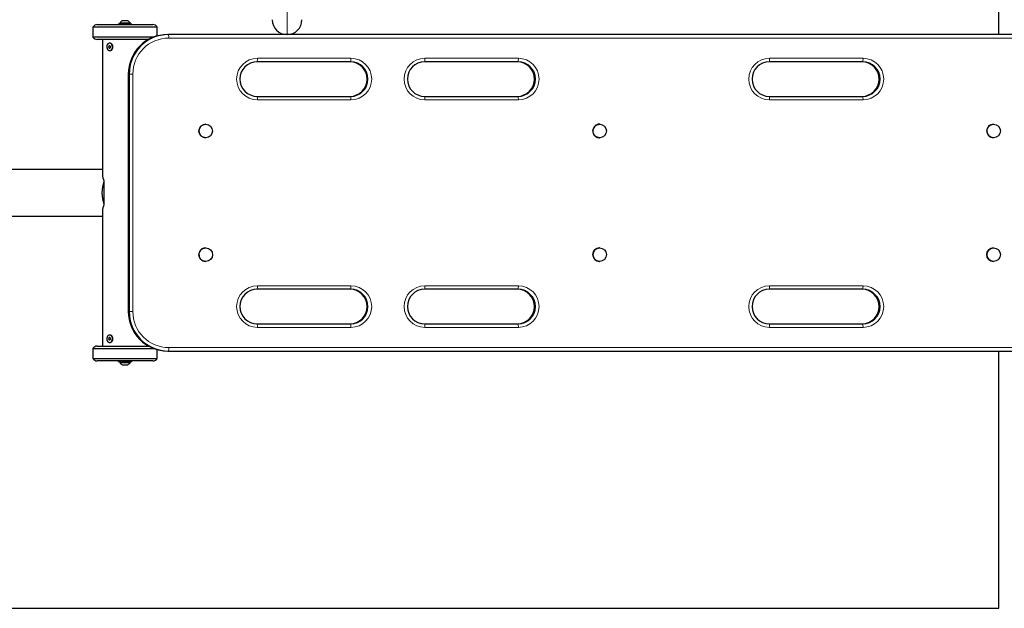
# Model space of a CAD drawing. Extents: x 1705 to 1920, y 2287 to 2454.
# Drawn here: x 1822 to 1872, y 2323 to 2353 of the extents above; entities that cross this region are included whole.
import ezdxf

# ---------------------------------------------------------------- set-up
doc = ezdxf.new("R2010")
doc.units = 0
doc.header["$LTSCALE"] = 0.125
doc.header["$MEASUREMENT"] = 0
doc.layers.add('0-CSA', color=7, linetype='CONTINUOUS')
doc.layers.add('CONTOUR', color=7, linetype='CONTINUOUS')

msp = doc.modelspace()

# ---------------------------------------------------------------- linework, layer by layer
at = {"layer": '0-CSA', "lineweight": 25}
for points in [[(1871.392, 2351.957), (1871.392, 2394.965), (1799.378, 2394.965), (1799.378, 2381.963)], [(1799.378, 2365.96), (1799.378, 2322.952), (1871.392, 2322.952), (1871.392, 2335.954)]]:
    msp.add_lwpolyline(points, dxfattribs=at)
at = {"layer": 'CONTOUR', "lineweight": 18}
for p, q in [((1835.385, 2356.23), (1835.385, 2351.957)), ((1872.99, 2351.78), (1829.398, 2351.78)), ((1833.882, 2350.759), (1838.615, 2350.759)), ((1842.351, 2350.759), (1847.084, 2350.759)), ((1859.788, 2350.759), (1864.521, 2350.759)), ((1827.351, 2349.957), (1827.395, 2349.957)), ((1827.395, 2349.957), (1827.582, 2349.957)), ((1827.582, 2349.957), (1827.582, 2337.955)), ((1838.615, 2348.655), (1833.882, 2348.655)), ((1847.084, 2348.655), (1842.351, 2348.655)), ((1864.521, 2348.655), (1859.788, 2348.655)), ((1833.882, 2339.257), (1838.615, 2339.257)), ((1842.351, 2339.257), (1847.084, 2339.257)), ((1859.788, 2339.257), (1864.521, 2339.257)), ((1827.351, 2337.955), (1827.395, 2337.955)), ((1827.395, 2337.955), (1827.582, 2337.955)), ((1838.615, 2337.153), (1833.882, 2337.153)), ((1847.084, 2337.153), (1842.351, 2337.153)), ((1864.521, 2337.153), (1859.788, 2337.153)), ((1829.398, 2336.131), (1872.99, 2336.131))]:
    msp.add_line(p, q, dxfattribs=at)
at = {"layer": 'CONTOUR', "lineweight": 25}
for p, q in [((1827.139, 2352.645), (1827.048, 2352.645)), ((1827.329, 2352.645), (1827.139, 2352.645)), ((1825.563, 2352.332), (1825.563, 2351.832)), ((1828.814, 2352.332), (1825.563, 2352.332)), ((1825.78, 2352.457), (1828.596, 2352.457)), ((1826.841, 2352.489), (1826.841, 2352.457)), ((1827.219, 2352.489), (1826.841, 2352.489)), ((1826.923, 2352.535), (1826.923, 2352.489)), ((1827.095, 2352.535), (1826.923, 2352.535)), ((1827.454, 2352.535), (1827.095, 2352.535)), ((1827.536, 2352.489), (1827.219, 2352.489)), ((1827.454, 2352.489), (1827.454, 2352.535)), ((1827.536, 2352.457), (1827.536, 2352.489)), ((1828.596, 2352.457), (1828.597, 2352.457)), ((1828.814, 2351.885), (1828.814, 2352.332)), ((1828.65, 2351.832), (1825.563, 2351.832)), ((1828.379, 2351.707), (1825.78, 2351.707)), ((1826.049, 2351.707), (1826.049, 2344.866)), ((1829.344, 2351.957), (1829.387, 2351.957)), ((1872.979, 2351.957), (1829.387, 2351.957)), ((1826.425, 2351.52), (1826.405, 2351.52)), ((1826.405, 2351.145), (1826.425, 2351.145)), ((1838.604, 2350.582), (1833.871, 2350.582)), ((1847.073, 2350.582), (1842.34, 2350.582)), ((1864.51, 2350.582), (1859.777, 2350.582)), ((1827.351, 2349.957), (1827.351, 2337.955)), ((1827.395, 2349.957), (1827.395, 2337.955)), ((1833.871, 2348.832), (1838.604, 2348.832)), ((1842.34, 2348.832), (1847.073, 2348.832)), ((1859.777, 2348.832), (1864.51, 2348.832)), ((1831.27, 2347.425), (1831.266, 2347.425)), ((1851.198, 2347.425), (1851.194, 2347.425)), ((1871.126, 2347.425), (1871.122, 2347.425)), ((1831.266, 2346.737), (1831.27, 2346.737)), ((1851.194, 2346.737), (1851.198, 2346.737)), ((1871.122, 2346.737), (1871.126, 2346.737)), ((1826.049, 2345.143), (1816.51, 2345.143)), ((1826.12, 2344.55), (1826.12, 2344.058)), ((1826.12, 2343.853), (1826.12, 2343.362)), ((1816.51, 2342.768), (1826.049, 2342.768)), ((1826.049, 2343.046), (1826.049, 2336.204)), ((1831.27, 2341.174), (1831.266, 2341.174)), ((1851.198, 2341.174), (1851.194, 2341.174)), ((1871.126, 2341.174), (1871.122, 2341.174)), ((1831.266, 2340.486), (1831.27, 2340.486)), ((1851.194, 2340.486), (1851.198, 2340.486)), ((1871.122, 2340.486), (1871.126, 2340.486)), ((1838.604, 2339.08), (1833.871, 2339.08)), ((1847.073, 2339.08), (1842.34, 2339.08)), ((1864.51, 2339.08), (1859.777, 2339.08)), ((1833.871, 2337.329), (1838.604, 2337.329)), ((1842.34, 2337.329), (1847.073, 2337.329)), ((1859.777, 2337.329), (1864.51, 2337.329)), ((1826.425, 2336.767), (1826.405, 2336.767)), ((1825.78, 2336.204), (1828.379, 2336.204)), ((1826.405, 2336.392), (1826.425, 2336.392)), ((1825.563, 2336.079), (1825.563, 2335.579)), ((1825.563, 2336.079), (1828.65, 2336.079)), ((1828.814, 2335.579), (1828.814, 2336.026)), ((1829.344, 2335.954), (1829.387, 2335.954)), ((1829.387, 2335.954), (1872.979, 2335.954)), ((1825.563, 2335.579), (1828.814, 2335.579)), ((1828.597, 2335.454), (1825.78, 2335.454)), ((1826.841, 2335.454), (1826.841, 2335.423)), ((1826.841, 2335.423), (1827.536, 2335.423)), ((1826.923, 2335.423), (1826.923, 2335.376)), ((1826.923, 2335.376), (1827.095, 2335.376)), ((1827.048, 2335.266), (1827.139, 2335.266)), ((1827.095, 2335.376), (1827.454, 2335.376)), ((1827.139, 2335.266), (1827.329, 2335.266)), ((1827.454, 2335.376), (1827.454, 2335.423)), ((1827.536, 2335.423), (1827.536, 2335.454))]:
    msp.add_line(p, q, dxfattribs=at)
at = {"layer": 'CONTOUR', "lineweight": 25, "flags": 128}
for points in [[(1826.271, 2351.4), (1826.262, 2351.351), (1826.264, 2351.3), (1826.276, 2351.251), (1826.297, 2351.208), (1826.327, 2351.175), (1826.362, 2351.153), (1826.401, 2351.145), (1826.44, 2351.15), (1826.476, 2351.169), (1826.507, 2351.2), (1826.531, 2351.241), (1826.545, 2351.288), (1826.549, 2351.339), (1826.542, 2351.389), (1826.525, 2351.436), (1826.499, 2351.474), (1826.466, 2351.502), (1826.429, 2351.517), (1826.39, 2351.519), (1826.352, 2351.506), (1826.318, 2351.481), (1826.29, 2351.445), (1826.271, 2351.4)], [(1826.36, 2351.355), (1826.357, 2351.331), (1826.361, 2351.307), (1826.372, 2351.287), (1826.388, 2351.274), (1826.406, 2351.27), (1826.424, 2351.275), (1826.44, 2351.289), (1826.45, 2351.309), (1826.453, 2351.333), (1826.449, 2351.357), (1826.438, 2351.377), (1826.422, 2351.39), (1826.404, 2351.395), (1826.386, 2351.389), (1826.371, 2351.375), (1826.36, 2351.355)], [(1826.425, 2351.145), (1826.46, 2351.15), (1826.496, 2351.169), (1826.527, 2351.2), (1826.551, 2351.241), (1826.565, 2351.288), (1826.569, 2351.339), (1826.562, 2351.389), (1826.545, 2351.436), (1826.519, 2351.474), (1826.486, 2351.502), (1826.449, 2351.517), (1826.425, 2351.52)], [(1826.271, 2336.511), (1826.29, 2336.467), (1826.318, 2336.43), (1826.352, 2336.405), (1826.39, 2336.393), (1826.429, 2336.394), (1826.466, 2336.41), (1826.499, 2336.437), (1826.525, 2336.476), (1826.542, 2336.522), (1826.549, 2336.572), (1826.545, 2336.623), (1826.531, 2336.671), (1826.507, 2336.711), (1826.476, 2336.742), (1826.44, 2336.761), (1826.401, 2336.767), (1826.362, 2336.758), (1826.327, 2336.736), (1826.297, 2336.703), (1826.276, 2336.66), (1826.264, 2336.612), (1826.262, 2336.561), (1826.271, 2336.511)], [(1826.425, 2336.392), (1826.449, 2336.394), (1826.486, 2336.41), (1826.519, 2336.437), (1826.545, 2336.476), (1826.562, 2336.522), (1826.569, 2336.572), (1826.565, 2336.623), (1826.551, 2336.671), (1826.527, 2336.711), (1826.496, 2336.742), (1826.46, 2336.761), (1826.425, 2336.767)], [(1826.36, 2336.557), (1826.371, 2336.536), (1826.386, 2336.522), (1826.404, 2336.517), (1826.422, 2336.521), (1826.438, 2336.534), (1826.449, 2336.554), (1826.453, 2336.578), (1826.45, 2336.602), (1826.44, 2336.623), (1826.424, 2336.637), (1826.406, 2336.642), (1826.388, 2336.638), (1826.372, 2336.624), (1826.361, 2336.604), (1826.357, 2336.581), (1826.36, 2336.557)]]:
    msp.add_lwpolyline(points, dxfattribs=at)
at = {"layer": 'CONTOUR', "lineweight": 25}
for centre in [(1831.269, 2347.08), (1851.199, 2347.082), (1871.127, 2347.081), (1831.271, 2340.829), (1851.197, 2340.831), (1871.125, 2340.83)]:
    msp.add_circle(centre, 0.343, dxfattribs=at)
for centre, radius, start, end in [((1827.144, 2352.41), 0.254, 112.1062, 150.29), ((1827.234, 2352.41), 0.254, 29.71, 67.8938), ((1835.385, 2352.707), 0.75, 180, 270), ((1835.385, 2352.707), 0.75, 270, 0), ((1825.78, 2352.207), 0.25, 90, 150), ((1828.597, 2352.207), 0.25, 30, 90), ((1825.78, 2351.957), 0.25, 210, 270), ((1829.348, 2349.961), 1.997, 90.1094, 180.109), ((1829.391, 2349.961), 1.997, 90.1094, 180.109), ((1833.874, 2349.707), 0.875, 90.1724, 269.8276), ((1838.558, 2349.707), 0.875, 270.1724, 89.8276), ((1838.601, 2349.707), 0.875, 270.1724, 89.8276), ((1842.343, 2349.707), 0.875, 90.1724, 269.8276), ((1847.027, 2349.707), 0.875, 270.1724, 89.8276), ((1847.07, 2349.707), 0.875, 270.1724, 89.8276), ((1859.78, 2349.707), 0.875, 90.1724, 269.8276), ((1864.464, 2349.707), 0.875, 270.1724, 89.8276), ((1864.507, 2349.707), 0.875, 270.1724, 89.8276), ((1831.267, 2347.081), 0.344, 90.1729, 269.8271), ((1851.195, 2347.081), 0.344, 133.5724, 269.7984), ((1851.194, 2347.083), 0.342, 90.016, 133.6555), ((1871.122, 2347.082), 0.343, 90.1167, 182.8906), ((1871.122, 2347.08), 0.343, 182.6665, 269.9046), ((1827.778, 2343.956), 1.761, 160.2866, 199.7134), ((1827.723, 2343.956), 1.606, 176.3395, 183.6605), ((1831.268, 2340.83), 0.344, 90.1932, 223.146), ((1851.195, 2340.83), 0.344, 90.1616, 269.8384), ((1871.123, 2340.83), 0.344, 90.1611, 269.8389), ((1831.266, 2340.828), 0.342, 223.0389, 269.9819), ((1833.874, 2338.205), 0.875, 90.1724, 269.8276), ((1838.558, 2338.205), 0.875, 270.1724, 89.8276), ((1838.601, 2338.205), 0.875, 270.1724, 89.8276), ((1842.343, 2338.205), 0.875, 90.1724, 269.8276), ((1847.027, 2338.205), 0.875, 270.1723, 89.8277), ((1847.07, 2338.205), 0.875, 270.1724, 89.8276), ((1859.78, 2338.205), 0.875, 90.1724, 269.8276), ((1864.464, 2338.205), 0.875, 270.1724, 89.8276), ((1864.507, 2338.205), 0.875, 270.1724, 89.8276), ((1829.348, 2337.951), 1.997, 179.891, 269.8905), ((1829.391, 2337.951), 1.997, 179.891, 269.8906), ((1825.78, 2335.954), 0.25, 90, 150), ((1825.78, 2335.704), 0.25, 210, 270), ((1827.144, 2335.502), 0.254, 209.71, 247.8938), ((1827.234, 2335.502), 0.254, 292.1062, 330.29), ((1828.597, 2335.704), 0.25, 270, 330)]:
    msp.add_arc(centre, radius, start, end, dxfattribs=at)
at = {"layer": 'CONTOUR', "lineweight": 18}
for centre, radius, start, end in [((1829.402, 2349.96), 1.82, 90.1094, 180.109), ((1828.389, 2351.807), 1.01, 358.4956, 8.5579), ((1833.885, 2349.707), 1.052, 90.1725, 269.8275), ((1832.872, 2350.732), 1.01, 351.4422, 1.5047), ((1837.605, 2350.732), 1.01, 351.4424, 1.5046), ((1838.612, 2349.707), 1.052, 270.1725, 89.8275), ((1842.354, 2349.707), 1.052, 90.1724, 269.8276), ((1841.342, 2350.732), 1.01, 351.4421, 1.5044), ((1846.074, 2350.732), 1.01, 351.4424, 1.5045), ((1847.081, 2349.707), 1.052, 270.1725, 89.8275), ((1859.791, 2349.707), 1.052, 90.1724, 269.8276), ((1858.778, 2350.732), 1.01, 351.441, 1.5052), ((1863.511, 2350.732), 1.01, 351.4417, 1.506), ((1864.518, 2349.707), 1.052, 270.1724, 89.8276), ((1832.872, 2348.681), 1.01, 358.4953, 8.5578), ((1837.605, 2348.681), 1.01, 358.4954, 8.5576), ((1841.342, 2348.681), 1.01, 358.4956, 8.5579), ((1846.074, 2348.681), 1.01, 358.4954, 8.5576), ((1858.778, 2348.681), 1.01, 358.4948, 8.559), ((1863.511, 2348.681), 1.01, 358.494, 8.5583), ((1833.885, 2338.205), 1.052, 90.1724, 269.8276), ((1832.872, 2339.23), 1.01, 351.4423, 1.5046), ((1837.605, 2339.23), 1.01, 351.4425, 1.5045), ((1838.612, 2338.205), 1.052, 270.1724, 89.8276), ((1842.354, 2338.205), 1.052, 90.1724, 269.8276), ((1841.341, 2339.23), 1.01, 351.4422, 1.5044), ((1846.074, 2339.23), 1.01, 351.4425, 1.5045), ((1847.081, 2338.205), 1.052, 270.1725, 89.8275), ((1859.791, 2338.205), 1.052, 90.1724, 269.8276), ((1858.778, 2339.23), 1.01, 351.4411, 1.5052), ((1863.511, 2339.23), 1.01, 351.4418, 1.5059), ((1864.518, 2338.205), 1.052, 270.1724, 89.8276), ((1829.402, 2337.951), 1.82, 179.891, 269.8906), ((1832.872, 2337.179), 1.01, 358.4955, 8.5577), ((1837.605, 2337.179), 1.01, 358.4956, 8.5575), ((1841.341, 2337.179), 1.01, 358.4957, 8.5577), ((1846.074, 2337.179), 1.01, 358.4956, 8.5574), ((1858.778, 2337.179), 1.01, 358.4949, 8.5589), ((1863.511, 2337.179), 1.01, 358.4941, 8.5581), ((1828.389, 2336.104), 1.01, 351.4423, 1.5043)]:
    msp.add_arc(centre, radius, start, end, dxfattribs=at)
at = {"layer": 'CONTOUR', "lineweight": 25}
for major_axis, start_param, end_param in [((-1.116, 1.116), 0.349066, 0.698132), ((1.116, 1.116), 2.443461, 2.792527)]:
    msp.add_ellipse((1827.237, 2343.956), major_axis=major_axis, ratio=0.36397, start_param=start_param, end_param=end_param, dxfattribs=at)

doc.saveas('drawing.dxf')
